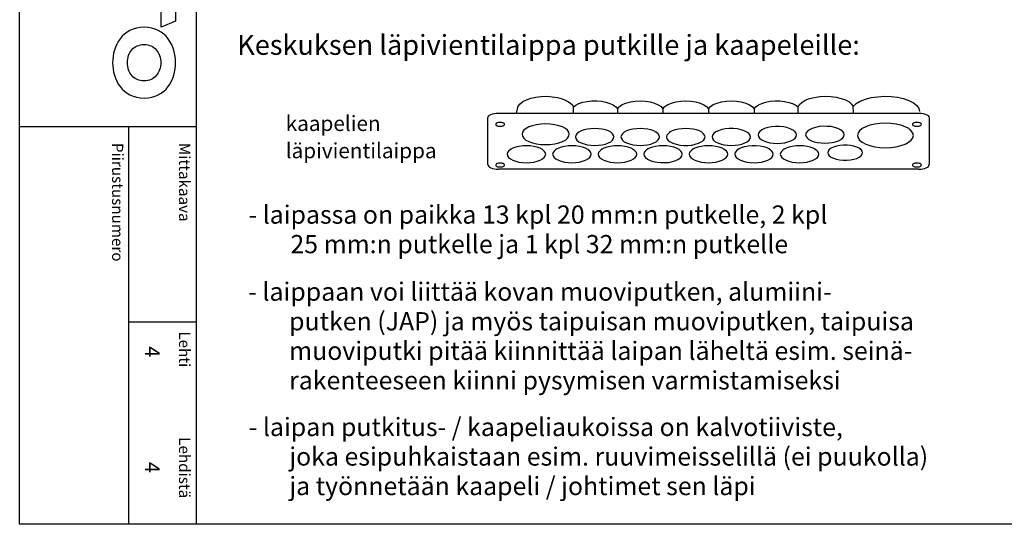
# Model space of a CAD drawing. Extents: x 0 to 7466, y -2534 to 3483.
# Drawn here: x 5024 to 6322, y 0 to 665 of the extents above; entities that cross this region are included whole.
import ezdxf

# ---------------------------------------------------------------- set-up
doc = ezdxf.new("R2010")
doc.units = 0
doc.header["$LTSCALE"] = 40
doc.header["$MEASUREMENT"] = 0
for name, color, linetype in [('EHYTV1', 1, 'CONTINUOUS'), ('EHYTV5', 5, 'CONTINUOUS'), ('TEXT15', 1, 'CONTINUOUS'), ('TEXT25', 3, 'CONTINUOUS'), ('TEXT35', 3, 'CONTINUOUS')]:
    doc.layers.add(name, color=color, linetype=linetype)
doc.styles.add('ROMANS', font='romans')

# ---------------------------------------------------------------- blocks, each defined once
blk = doc.blocks.new('Otsikko_RK')
at = {"layer": 'TEXT35', "style": 'ROMANS'}
for tag, p in [('OSOITE', (13.9, 3435.3)), ('NIMI', (48.9, 3435.3)), ('KOHDE', (83.9, 3435.3)), ('TOIMENPIDE', (171.2, 3435.3)), ('PIIRUSTUS', (48.9, 2367.4)), ('PIIRUSTUSLAJI', (171.2, 2367.4)), ('KOODI', (12.7, 1393.6)), ('PVM', (201, 1313.6)), ('TARKASTAJA', (79.2, 1303.6)), ('TEKI', (117, 1303.6)), ('MUUTOS', (156.9, 1303.6)), ('PIIRUSTUS', (48.9, 496.4)), ('MITTAKAAVA', (165.2, 496.7)), ('LEHTI', (165.2, 234.6)), ('LEHDISTÄ', (165.2, 82.2))]:
    blk.add_attdef(tag, p, '', height=19.4, rotation=270, dxfattribs=at)

msp = doc.modelspace()

# ---------------------------------------------------------------- linework, layer by layer
at = {"layer": 'EHYTV1'}
for p, q in [((5256.6, 3483.5), (5256.6, 0)), ((5753.8, 549.3), (5753.8, 549.6)), ((5811.9, 547.3), (5811.9, 541.6)), ((5871.9, 547.3), (5871.9, 541.6)), ((5931.9, 547.3), (5931.9, 541.6)), ((5991.9, 547.3), (5991.9, 541.6)), ((5641.1, 473.7), (5641.1, 535.6)), ((5655, 541.6), (6208.8, 541.6)), ((6222.7, 535.6), (6222.7, 473.7)), ((5024.1, 523.9), (5256.6, 523.9)), ((5167.6, 523.9), (5167.6, 0)), ((6196.6, 520.5), (6198.6, 519)), ((5861.6, 517.4), (5863.7, 515.8)), ((5882.2, 517.4), (5880.1, 515.8)), ((5942.2, 517.4), (5940.1, 515.8)), ((5672.2, 494.6), (5670.1, 493.1)), ((5732.2, 494.6), (5730.1, 493.1)), ((5792.2, 494.6), (5790.1, 493.1)), ((5831.6, 494.6), (5833.7, 493.1)), ((5852.2, 494.6), (5850.1, 493.1)), ((5912.2, 494.6), (5910.1, 493.1)), ((5951.6, 494.6), (5953.7, 493.1)), ((5972.2, 494.6), (5970.1, 493.1)), ((6011.6, 494.6), (6013.7, 493.1)), ((6032.2, 494.6), (6030.1, 493.1)), ((6071.6, 494.6), (6073.7, 493.1)), ((6131.6, 494.6), (6133.7, 493.1)), ((6208.8, 467.6), (5655, 467.6)), ((5167.6, 266.6), (5256.6, 266.6))]:
    msp.add_line(p, q, dxfattribs=at)
msp.add_lwpolyline([(7465.5, 3483.5), (7465.5, 0), (5024.1, 0), (5024.1, 3483.5)], close=True, dxfattribs=at)
for points in [[(5678.9, 541.6), (5681.2, 550.7), (5683.6, 553.9), (5687.2, 556.7), (5692, 559.2), (5697.8, 561.2), (5704.4, 562.7), (5711.5, 563.5), (5718.8, 563.7), (5725.9, 563.2), (5732.8, 562.2), (5739.1, 560.5), (5744.5, 558.3), (5748.9, 555.7), (5752, 552.7), (5753.8, 549.6)], [(6050.1, 549.6), (6051.8, 552.7), (6055, 555.7), (6059.4, 558.4), (6065, 560.6), (6071.4, 562.3), (6078.5, 563.3), (6085.7, 563.7), (6093, 563.4), (6100.1, 562.5), (6106.7, 561), (6112.4, 559), (6117.1, 556.4), (6120.5, 553.5), (6122.7, 550.4)], [(6122.7, 550.4), (6126.5, 554), (6131.9, 557.2), (6138.6, 559.9), (6146.3, 561.9), (6154.8, 563.2), (6163.6, 563.7), (6172.5, 563.4), (6181.1, 562.4), (6189, 560.6), (6196, 558.2), (6201.9, 555.1), (6206.3, 551.6), (6209, 547.7), (6210, 543.7)], [(5753.8, 549.6), (5756.9, 552), (5761.2, 554.1), (5766.3, 555.8), (5772.1, 556.9), (5778.3, 557.5), (5784.5, 557.6), (5790.7, 557.1), (5796.5, 556), (5801.8, 554.4), (5806.2, 552.4), (5809.6, 550), (5811.9, 547.3)], [(5754, 541.6), (5753.8, 549.3)], [(5811.9, 547.3), (5814.4, 550.2), (5818.1, 552.7), (5823.1, 554.8), (5828.9, 556.4), (5835.4, 557.3), (5842, 557.6), (5848.7, 557.3), (5855.1, 556.3), (5860.8, 554.7), (5865.7, 552.6), (5869.4, 550.1), (5871.9, 547.3)], [(5871.9, 547.3), (5874.4, 550.2), (5878.2, 552.7), (5883.1, 554.8), (5888.9, 556.4), (5895.4, 557.3), (5902, 557.6), (5908.7, 557.3), (5915.1, 556.3), (5920.8, 554.7), (5925.7, 552.6), (5929.4, 550.1), (5931.9, 547.3)], [(5931.9, 547.3), (5934.4, 550.2), (5938.2, 552.7), (5943.1, 554.8), (5948.9, 556.4), (5955.4, 557.3), (5962, 557.6), (5968.7, 557.3), (5975.1, 556.3), (5980.9, 554.7), (5985.7, 552.6), (5989.4, 550.1), (5991.9, 547.3)], [(5991.9, 547.3), (5994.2, 550), (5997.6, 552.4), (6002.1, 554.4), (6007.4, 556), (6013.3, 557.1), (6019.5, 557.6), (6025.7, 557.5), (6031.9, 556.9), (6037.6, 555.7), (6042.7, 554.1), (6046.9, 552), (6050.1, 549.6)], [(6050.1, 541.6), (6050.1, 549.6)], [(6122.8, 541.6), (6122.8, 542.2), (6122.7, 550.4)], [(5641.1, 535.6), (5641.4, 536.7), (5642.2, 537.9), (5643.4, 538.9), (5645.2, 539.9), (5647.3, 540.6), (5649.7, 541.2), (5652.2, 541.5), (5655, 541.6)], [(6208.8, 541.6), (6211.9, 541.5), (6214.8, 541), (6217.4, 540.3), (6219.7, 539.3), (6221.3, 538.2), (6222.3, 536.9), (6222.7, 535.6)], [(5657.3, 529.3), (5656.1, 529.3), (5655, 529.2), (5654, 528.9), (5653.1, 528.6), (5652.4, 528.2), (5651.9, 527.8), (5651.5, 527.3), (5651.4, 526.8), (5651.5, 526.3), (5651.8, 525.8), (5652.4, 525.3), (5653.1, 524.9), (5654, 524.6), (5655, 524.4), (5656.1, 524.2), (5657.3, 524.2)], [(5657.3, 524.2), (5658.4, 524.2), (5659.5, 524.4), (5660.5, 524.6), (5661.4, 524.9), (5662.2, 525.3), (5662.7, 525.8), (5663.1, 526.3), (5663.2, 526.8), (5663.1, 527.3), (5662.7, 527.8), (5662.2, 528.2), (5661.4, 528.6), (5660.6, 528.9), (5659.5, 529.1), (5658.4, 529.3), (5657.3, 529.3)], [(5748.4, 513.7), (5747.8, 516.3), (5746.1, 518.9), (5743.2, 521.2), (5739.3, 523.3), (5734.6, 525), (5729.3, 526.3), (5723.4, 527), (5717.3, 527.3), (5711.2, 527.1), (5705.4, 526.3), (5700, 525), (5695.3, 523.3), (5691.4, 521.3), (5688.5, 518.9), (5686.7, 516.4), (5686.1, 513.7)], [(5807.3, 510.1), (5806.8, 512.3), (5805.4, 514.4), (5803, 516.3), (5799.9, 518), (5796, 519.4), (5791.7, 520.4), (5786.9, 521), (5781.9, 521.2), (5777, 521), (5772.2, 520.4), (5767.9, 519.4), (5764, 518), (5760.8, 516.3), (5758.5, 514.4), (5757, 512.3), (5756.5, 510.1)], [(5867.3, 510.1), (5866.8, 512.3), (5865.4, 514.4), (5863.1, 516.3), (5859.9, 518), (5856, 519.4), (5851.7, 520.4), (5846.9, 521), (5841.9, 521.2), (5837, 521), (5832.2, 520.4), (5827.9, 519.4), (5824, 518), (5820.8, 516.3), (5818.5, 514.4), (5817, 512.3), (5816.5, 510.1)], [(5927.3, 510.1), (5926.8, 512.3), (5925.4, 514.4), (5923.1, 516.3), (5919.9, 518), (5916, 519.4), (5911.7, 520.4), (5906.9, 521), (5901.9, 521.2), (5897, 521), (5892.2, 520.4), (5887.9, 519.4), (5884, 518), (5880.8, 516.3), (5878.5, 514.4), (5877, 512.3), (5876.5, 510.1)], [(5987.3, 510.1), (5986.8, 512.4), (5985.1, 514.6), (5982.5, 516.6), (5979, 518.4), (5974.7, 519.7), (5969.8, 520.7), (5964.7, 521.2), (5959.3, 521.2), (5954.2, 520.7), (5949.3, 519.8), (5945, 518.4), (5941.4, 516.7), (5938.8, 514.7), (5937.1, 512.5), (5936.5, 510.1)], [(6048, 512.8), (6047.4, 515.1), (6045.8, 517.3), (6043.2, 519.3), (6039.6, 521), (6035.3, 522.4), (6030.5, 523.4), (6025.3, 523.8), (6020, 523.9), (6014.8, 523.4), (6010, 522.4), (6005.7, 521.1), (6002.1, 519.4), (5999.4, 517.3), (5997.8, 515.1), (5997.2, 512.8)], [(6110.7, 513.1), (6110.2, 515.4), (6108.6, 517.6), (6105.9, 519.6), (6102.4, 521.3), (6098.1, 522.7), (6093.3, 523.7), (6088.1, 524.1), (6082.8, 524.2), (6077.6, 523.7), (6072.7, 522.7), (6068.4, 521.4), (6064.8, 519.7), (6062.2, 517.6), (6060.5, 515.4), (6059.9, 513.1)], [(6201.8, 512.2), (6201.1, 515.3), (6199, 518.3), (6195.7, 521.1), (6191, 523.6), (6185.5, 525.6), (6179.1, 527.1), (6172.3, 528), (6165, 528.3), (6157.8, 528), (6151, 527.1), (6144.6, 525.6), (6139, 523.6), (6134.4, 521.2), (6131, 518.4), (6128.9, 515.4), (6128.2, 512.2)], [(6206.5, 529.3), (6205.4, 529.3), (6204.3, 529.2), (6203.3, 528.9), (6202.4, 528.6), (6201.6, 528.2), (6201.1, 527.8), (6200.8, 527.3), (6200.7, 526.8), (6200.8, 526.3), (6201.1, 525.8), (6201.6, 525.3), (6202.4, 524.9), (6203.3, 524.6), (6204.3, 524.4), (6205.4, 524.2), (6206.5, 524.2)], [(6206.5, 524.2), (6207.7, 524.2), (6208.8, 524.4), (6209.8, 524.6), (6210.7, 524.9), (6211.4, 525.3), (6212, 525.8), (6212.3, 526.3), (6212.4, 526.8), (6212.3, 527.3), (6212, 527.8), (6211.4, 528.2), (6210.7, 528.6), (6209.8, 528.9), (6208.8, 529.1), (6207.7, 529.3), (6206.5, 529.3)], [(5686.1, 513.7), (5686.7, 511), (5688.5, 508.4), (5691.3, 506.1), (5695.3, 504), (5700, 502.3), (5705.3, 501), (5711.1, 500.3), (5717.3, 500), (5723.3, 500.3), (5729.2, 501), (5734.5, 502.3), (5739.3, 504), (5743.2, 506.1), (5746, 508.4), (5747.8, 511), (5748.4, 513.7)], [(5756.5, 510.1), (5757, 507.9), (5758.4, 505.9), (5760.8, 503.9), (5764, 502.2), (5767.8, 500.9), (5772.1, 499.8), (5776.9, 499.2), (5781.9, 499), (5786.8, 499.2), (5791.6, 499.8), (5796, 500.8), (5799.9, 502.2), (5803, 503.9), (5805.3, 505.8), (5806.8, 507.9), (5807.3, 510.1)], [(5816.5, 510.1), (5817, 507.9), (5818.4, 505.9), (5820.8, 503.9), (5824, 502.2), (5827.8, 500.9), (5832.2, 499.8), (5836.9, 499.2), (5841.9, 499), (5846.8, 499.2), (5851.6, 499.8), (5856, 500.8), (5859.9, 502.2), (5863, 503.9), (5865.3, 505.8), (5866.8, 507.9), (5867.3, 510.1)], [(5876.5, 510.1), (5877.1, 507.8), (5878.7, 505.6), (5881.3, 503.6), (5884.9, 501.9), (5889.1, 500.5), (5894, 499.5), (5899.2, 499), (5904.5, 499), (5909.7, 499.5), (5914.5, 500.5), (5918.8, 501.8), (5922.4, 503.5), (5925.1, 505.5), (5926.7, 507.8), (5927.3, 510.1)], [(5936.5, 510.1), (5937, 507.9), (5938.4, 505.9), (5940.8, 503.9), (5944, 502.2), (5947.8, 500.9), (5952.2, 499.8), (5956.9, 499.2), (5961.9, 499), (5966.8, 499.2), (5971.6, 499.8), (5976, 500.8), (5979.9, 502.2), (5983, 503.9), (5985.3, 505.8), (5986.8, 507.9), (5987.3, 510.1)], [(5997.2, 512.8), (5997.7, 510.6), (5999.1, 508.5), (6001.4, 506.6), (6004.6, 504.9), (6008.5, 503.5), (6012.8, 502.5), (6017.6, 501.9), (6022.6, 501.7), (6027.5, 501.9), (6032.3, 502.5), (6036.6, 503.5), (6040.5, 504.9), (6043.7, 506.6), (6046, 508.5), (6047.5, 510.6), (6048, 512.8)], [(6059.9, 513.1), (6060.4, 510.9), (6061.9, 508.8), (6064.2, 506.9), (6067.4, 505.2), (6071.2, 503.8), (6075.6, 502.8), (6080.3, 502.2), (6085.3, 502), (6090.3, 502.2), (6095, 502.8), (6099.4, 503.8), (6103.3, 505.2), (6106.4, 506.9), (6108.8, 508.8), (6110.2, 510.9), (6110.7, 513.1)], [(6128.2, 512.2), (6128.9, 509), (6131, 506), (6134.3, 503.3), (6139, 500.8), (6144.5, 498.8), (6150.9, 497.3), (6157.7, 496.4), (6165, 496), (6172.1, 496.4), (6179, 497.3), (6185.4, 498.7), (6191, 500.8), (6195.6, 503.2), (6199, 506), (6201.1, 509), (6201.8, 512.2)], [(5717.3, 487.3), (5716.8, 489.5), (5715.4, 491.6), (5713, 493.5), (5709.9, 495.2), (5706, 496.6), (5701.7, 497.6), (5696.9, 498.3), (5691.9, 498.5), (5687, 498.3), (5682.2, 497.6), (5677.9, 496.6), (5674, 495.2), (5670.8, 493.5), (5668.5, 491.6), (5667, 489.5), (5666.5, 487.3)], [(5777.3, 487.3), (5776.8, 489.5), (5775.4, 491.6), (5773, 493.5), (5769.9, 495.2), (5766, 496.6), (5761.7, 497.6), (5756.9, 498.3), (5751.9, 498.5), (5747, 498.3), (5742.2, 497.6), (5737.9, 496.6), (5734, 495.2), (5730.8, 493.5), (5728.5, 491.6), (5727, 489.5), (5726.5, 487.3)], [(5837.3, 487.3), (5836.8, 489.5), (5835.4, 491.6), (5833.1, 493.5), (5829.9, 495.2), (5826, 496.6), (5821.7, 497.6), (5816.9, 498.3), (5811.9, 498.5), (5807, 498.3), (5802.2, 497.6), (5797.9, 496.6), (5794, 495.2), (5790.8, 493.5), (5788.5, 491.6), (5787, 489.5), (5786.5, 487.3)], [(5897.3, 487.3), (5896.8, 489.5), (5895.4, 491.6), (5893.1, 493.5), (5889.9, 495.2), (5886, 496.6), (5881.7, 497.6), (5876.9, 498.3), (5871.9, 498.5), (5867, 498.3), (5862.2, 497.6), (5857.9, 496.6), (5854, 495.2), (5850.8, 493.5), (5848.5, 491.6), (5847, 489.5), (5846.5, 487.3)], [(5957.3, 487.3), (5956.8, 489.5), (5955.4, 491.6), (5953.1, 493.5), (5949.9, 495.2), (5946, 496.6), (5941.7, 497.6), (5936.9, 498.3), (5931.9, 498.5), (5927, 498.3), (5922.2, 497.6), (5917.9, 496.6), (5914, 495.2), (5910.8, 493.5), (5908.5, 491.6), (5907, 489.5), (5906.5, 487.3)], [(6017.3, 487.3), (6016.8, 489.6), (6015.1, 491.8), (6012.5, 493.9), (6009, 495.6), (6004.7, 497), (5999.8, 497.9), (5994.7, 498.4), (5989.3, 498.4), (5984.2, 497.9), (5979.3, 497), (5975, 495.6), (5971.4, 493.9), (5968.8, 491.9), (5967.1, 489.7), (5966.5, 487.3)], [(6077.3, 487.3), (6076.8, 489.5), (6075.4, 491.6), (6073.1, 493.5), (6069.9, 495.2), (6066, 496.6), (6061.7, 497.6), (6056.9, 498.3), (6051.9, 498.5), (6047, 498.3), (6042.2, 497.6), (6037.9, 496.6), (6034, 495.2), (6030.8, 493.5), (6028.5, 491.6), (6027, 489.5), (6026.5, 487.3)], [(6134.9, 489.4), (6134.4, 491.5), (6132.9, 493.5), (6130.5, 495.3), (6127.3, 496.9), (6123.5, 498.1), (6119.1, 499), (6114.4, 499.4), (6109.6, 499.4), (6104.9, 499), (6100.5, 498.1), (6096.6, 496.9), (6093.4, 495.4), (6091, 493.5), (6089.5, 491.5), (6089, 489.4)], [(5666.5, 487.3), (5667, 485.2), (5668.4, 483.1), (5670.8, 481.2), (5674, 479.5), (5677.8, 478.1), (5682.1, 477.1), (5686.9, 476.4), (5691.9, 476.2), (5696.8, 476.4), (5701.6, 477.1), (5705.9, 478.1), (5709.9, 479.5), (5713, 481.2), (5715.3, 483.1), (5716.8, 485.1), (5717.3, 487.3)], [(5726.5, 487.3), (5727, 485.2), (5728.4, 483.1), (5730.8, 481.2), (5734, 479.5), (5737.8, 478.1), (5742.1, 477.1), (5746.9, 476.4), (5751.9, 476.2), (5756.8, 476.4), (5761.6, 477.1), (5766, 478.1), (5769.9, 479.5), (5773, 481.2), (5775.3, 483.1), (5776.8, 485.1), (5777.3, 487.3)], [(5786.5, 487.3), (5787, 485.2), (5788.4, 483.1), (5790.8, 481.2), (5794, 479.5), (5797.8, 478.1), (5802.2, 477.1), (5806.9, 476.4), (5811.9, 476.2), (5816.8, 476.4), (5821.6, 477.1), (5826, 478.1), (5829.9, 479.5), (5833, 481.2), (5835.3, 483.1), (5836.8, 485.1), (5837.3, 487.3)], [(5846.5, 487.3), (5847.1, 485.1), (5848.7, 482.9), (5851.3, 480.8), (5854.9, 479.1), (5859.1, 477.7), (5864, 476.8), (5869.2, 476.3), (5874.5, 476.3), (5879.7, 476.7), (5884.5, 477.7), (5888.8, 479), (5892.4, 480.8), (5895.1, 482.8), (5896.7, 485), (5897.3, 487.3)], [(5906.5, 487.3), (5907, 485.2), (5908.4, 483.1), (5910.8, 481.2), (5914, 479.5), (5917.8, 478.1), (5922.2, 477.1), (5926.9, 476.4), (5931.9, 476.2), (5936.8, 476.4), (5941.6, 477.1), (5946, 478.1), (5949.9, 479.5), (5953, 481.2), (5955.3, 483.1), (5956.8, 485.1), (5957.3, 487.3)], [(5966.5, 487.3), (5967, 485.2), (5968.4, 483.1), (5970.8, 481.2), (5974, 479.5), (5977.8, 478.1), (5982.2, 477.1), (5986.9, 476.4), (5991.9, 476.2), (5996.8, 476.4), (6001.6, 477.1), (6006, 478.1), (6009.9, 479.5), (6013, 481.2), (6015.4, 483.1), (6016.8, 485.1), (6017.3, 487.3)], [(6026.5, 487.3), (6027, 485.2), (6028.4, 483.1), (6030.8, 481.2), (6034, 479.5), (6037.8, 478.1), (6042.2, 477.1), (6046.9, 476.4), (6051.9, 476.2), (6056.8, 476.4), (6061.6, 477.1), (6066, 478.1), (6069.9, 479.5), (6073, 481.2), (6075.4, 483.1), (6076.8, 485.1), (6077.3, 487.3)], [(6089, 489.4), (6089.4, 487.4), (6090.9, 485.4), (6093.3, 483.5), (6096.5, 482), (6100.4, 480.7), (6104.7, 479.9), (6109.4, 479.4), (6114.2, 479.4), (6118.9, 479.8), (6123.3, 480.7), (6127.2, 481.9), (6130.4, 483.5), (6132.9, 485.3), (6134.4, 487.3), (6134.9, 489.4)], [(5641.1, 473.7), (5641.4, 472.5), (5642.2, 471.4), (5643.4, 470.3), (5645.2, 469.4), (5647.3, 468.6), (5649.7, 468.1), (5652.2, 467.7), (5655, 467.6)], [(5657.3, 475.7), (5656.1, 475.7), (5655, 475.5), (5654, 475.3), (5653.1, 475), (5652.4, 474.6), (5651.9, 474.1), (5651.5, 473.6), (5651.4, 473.1), (5651.5, 472.6), (5651.8, 472.2), (5652.4, 471.7), (5653.1, 471.3), (5654, 471), (5655, 470.8), (5656.1, 470.6), (5657.3, 470.6)], [(5657.3, 470.6), (5658.4, 470.6), (5659.5, 470.8), (5660.5, 471), (5661.4, 471.3), (5662.2, 471.7), (5662.7, 472.1), (5663.1, 472.6), (5663.2, 473.1), (5663.1, 473.6), (5662.7, 474.1), (5662.2, 474.6), (5661.4, 475), (5660.6, 475.3), (5659.5, 475.5), (5658.4, 475.7), (5657.3, 475.7)], [(6206.5, 475.7), (6205.4, 475.7), (6204.3, 475.5), (6203.3, 475.3), (6202.4, 475), (6201.6, 474.6), (6201.1, 474.1), (6200.8, 473.6), (6200.7, 473.1), (6200.8, 472.6), (6201.1, 472.2), (6201.6, 471.7), (6202.4, 471.3), (6203.3, 471), (6204.3, 470.8), (6205.4, 470.6), (6206.5, 470.6)], [(6206.5, 470.6), (6207.7, 470.6), (6208.8, 470.8), (6209.8, 471), (6210.7, 471.3), (6211.4, 471.7), (6212, 472.1), (6212.3, 472.6), (6212.4, 473.1), (6212.3, 473.6), (6212, 474.1), (6211.4, 474.6), (6210.7, 475), (6209.8, 475.3), (6208.8, 475.5), (6207.7, 475.7), (6206.5, 475.7)], [(6208.8, 467.6), (6211.5, 467.7), (6214.1, 468.1), (6216.5, 468.6), (6218.6, 469.4), (6220.4, 470.3), (6221.6, 471.3), (6222.4, 472.5), (6222.7, 473.7)]]:
    msp.add_lwpolyline(points, dxfattribs=at)
at = {"layer": 'EHYTV5'}
for points in [[(5147.5, 685.4), (5147.5, 710.7), (5210.3, 710.7), (5210.4, 742.1), (5229.4, 733.9), (5229.4, 662.6), (5210.4, 654.6), (5210.4, 685.4)], [(5229.6, 607.9), (5229.4, 612.1), (5229, 616.3), (5228.3, 620.4), (5227.1, 624.5), (5225.8, 628.5), (5224.1, 632.4), (5222.1, 636), (5219.8, 639.5), (5217, 642.8), (5214, 645.6), (5210.5, 648.2), (5206.8, 650.4), (5202.6, 652.3), (5198.2, 653.6), (5193.3, 654.4), (5188.1, 654.7), (5182.8, 654.4), (5178, 653.6), (5173.5, 652.3), (5169.4, 650.4), (5165.6, 648.2), (5162.2, 645.6), (5159.1, 642.8), (5156.4, 639.5), (5154.1, 636), (5152.1, 632.4), (5150.4, 628.5), (5148.9, 624.5), (5147.9, 620.4), (5147.2, 616.3), (5146.8, 612.1), (5146.6, 607.9), (5146.8, 603.9), (5147.2, 599.7), (5147.9, 595.5), (5148.9, 591.5), (5150.4, 587.5), (5152.1, 583.6), (5154.1, 579.8), (5156.4, 576.4), (5159.1, 573.2), (5162.2, 570.3), (5165.6, 567.7), (5169.4, 565.4), (5173.5, 563.7), (5178, 562.4), (5182.8, 561.6), (5188.1, 561.3), (5193.3, 561.6), (5198.2, 562.4), (5202.6, 563.7), (5206.8, 565.4), (5210.5, 567.7), (5214, 570.3), (5217, 573.2), (5219.8, 576.4), (5222.1, 579.8), (5224.1, 583.6), (5225.8, 587.5), (5227.1, 591.5), (5228.3, 595.5), (5229, 599.7), (5229.4, 603.9)], [(5177, 586.9), (5175.1, 588), (5173.4, 589.5), (5172, 590.9), (5170.7, 592.7), (5169.4, 594.5), (5168.4, 596.5), (5167.6, 598.6), (5166.9, 600.9), (5166.5, 603.2), (5166.2, 605.5), (5166.1, 607.9), (5166.2, 610.4), (5166.5, 612.8), (5166.9, 615.1), (5167.6, 617.3), (5168.4, 619.4), (5169.4, 621.3), (5170.7, 623.2), (5172, 624.9), (5173.4, 626.5), (5175.1, 627.8), (5177, 629.1), (5178.9, 630.1), (5181, 630.8), (5183.2, 631.4), (5185.6, 631.8), (5188.1, 632), (5190.5, 631.8), (5193, 631.4), (5195.1, 630.8), (5197.3, 630.1), (5199.2, 629.1), (5201, 627.8), (5202.6, 626.5), (5204.2, 624.9), (5205.5, 623.2), (5206.7, 621.3), (5207.7, 619.4), (5208.5, 617.3), (5209.3, 615.1), (5209.7, 612.8), (5210, 610.4), (5210.1, 607.9), (5210, 605.5), (5209.7, 603.2), (5209.3, 600.9), (5208.5, 598.6), (5207.7, 596.5), (5206.7, 594.5), (5205.5, 592.7), (5204.2, 590.9), (5202.6, 589.5), (5201, 588), (5199.2, 586.9), (5197.3, 585.9), (5195.1, 585), (5193, 584.4), (5190.5, 584.2), (5188.1, 584), (5185.6, 584.2), (5183.2, 584.4), (5181, 585), (5178.9, 585.9)]]:
    msp.add_lwpolyline(points, close=True, dxfattribs=at)

# ---------------------------------------------------------------- block references
at = {"layer": 'EHYTV1', "linetype": 'Continuous'}
ref = msp.add_blockref('Otsikko_RK', (5024.1, 0), dxfattribs=at)
ref.add_attrib('LEHTI', '4', (5189.4, 234.6), dxfattribs={"layer": 'TEXT35', "height": 19.4, "rotation": 270, "style": 'ROMANS'})
ref.add_attrib('LEHDISTÄ', '4', (5189.4, 82.2), dxfattribs={"layer": 'TEXT35', "height": 19.4, "rotation": 270, "style": 'ROMANS'})

# ---------------------------------------------------------------- texts
at = {"layer": 'TEXT15', "style": 'ROMANS'}
for s, height, p in [('kaapelien', 20.03, (5374.7, 518)), ('läpivientilaippa', 20.026, (5374.7, 482.1))]:
    msp.add_text(s, height=height, dxfattribs=at).set_placement(p)
for s, height, p in [('Piirustusnumero', 14.701, (5145.9, 502.3)), ('Mittakaava', 14.7, (5234.1, 502.3)), ('Lehti', 14.7, (5234.1, 254.1)), ('Lehdistä', 14.7, (5234.1, 114.7))]:
    msp.add_text(s, height=height, rotation=270, dxfattribs=at).set_placement(p)
at = {"layer": 'TEXT25', "style": 'ROMANS'}
msp.add_text('Keskuksen läpivientilaippa putkille ja kaapeleille:', height=26.216, dxfattribs=at).set_placement((5310.8, 618.3))
at = {"layer": 'TEXT35', "style": 'ROMANS'}
for s, p in [('- laipassa on paikka 13 kpl 20 mm:n putkelle, 2 kpl', (5325.6, 395.9)), ('25 mm:n putkelle ja 1 kpl 32 mm:n putkelle', (5380.9, 357)), ('- laippaan voi liittää kovan muoviputken, alumiini-', (5325.3, 294.4)), ('putken (JAP) ja myös taipuisan muoviputken, taipuisa', (5379.2, 255.4)), ('muoviputki pitää kiinnittää laipan läheltä esim. seinä-', (5379.2, 216.5)), ('rakenteeseen kiinni pysymisen varmistamiseksi', (5379.2, 177.6)), ('- laipan putkitus- / kaapeliaukoissa on kalvotiiviste,', (5325.9, 116.2)), ('joka esipuhkaistaan esim. ruuvimeisselillä (ei puukolla)', (5379.4, 77.3)), ('ja työnnetään kaapeli / johtimet sen läpi', (5379.4, 38.4))]:
    msp.add_text(s, height=24.032, dxfattribs=at).set_placement(p)

doc.saveas('drawing.dxf')
